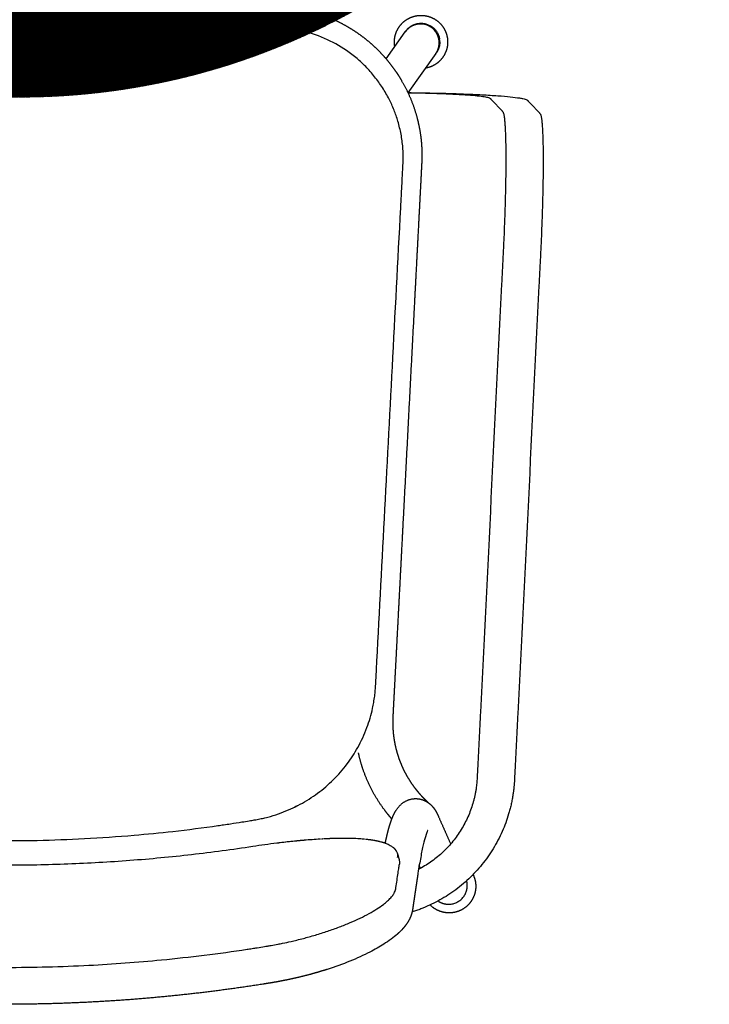
# Model space of a CAD drawing. Units: inches. Extents: x 3030 to 39085, y -1665 to 22736.
# Drawn here: x 31394 to 31744, y 5852 to 6352 of the extents above; entities that cross this region are included whole.
import ezdxf

# ---------------------------------------------------------------- set-up
doc = ezdxf.new("R2010")
doc.units = ezdxf.units.IN
doc.header["$MEASUREMENT"] = 0
doc.layers.add('Make2D visible lines', color=7, linetype='Continuous')

# ---------------------------------------------------------------- blocks, each defined once
blk = doc.blocks.new('MARK Verso chair ply with arms Plan')
for p, q in [((4050.28, 2051.92), (4064.39, 2071.78)), ((4075.48, 2054.58), (4065.77, 2040.92)), ((4050.14, 2051.73), (4050.22, 2051.83)), ((4065.7, 2040.81), (4065.64, 2040.72))]:
    blk.add_line(p, q)
for centre, radius, start, end in [((4074.53, 2459.27), 5, 205.9303, 206.0219), ((4074.57, 2459.28), 5.03, 206.0193, 207.2417), ((4074.59, 2459.3), 5.06, 207.2454, 207.4025), ((4074.63, 2459.32), 5.11, 207.3986, 208.5434), ((4074.66, 2459.34), 5.14, 208.5482, 208.7694), ((4074.7, 2459.36), 5.19, 208.7644, 209.8319), ((4074.74, 2459.38), 5.23, 209.8373, 210.121), ((4074.78, 2459.4), 5.28, 210.1154, 211.1063), ((4074.83, 2459.43), 5.33, 211.1115, 211.4555), ((4074.86, 2459.45), 5.38, 211.4506, 212.366), ((4074.92, 2459.49), 5.44, 212.3694, 212.7717), ((4074.96, 2459.51), 5.49, 212.769, 213.6289), ((4075.01, 2459.55), 5.55, 213.6303, 214.0705), ((4075.05, 2459.58), 5.6, 214.0696, 214.8742), ((4075.11, 2459.62), 5.67, 214.8744, 215.3515), ((4075.19, 2459.67), 5.77, 215.3516, 216.0967), ((4075.22, 2459.69), 5.8, 216.1008, 216.6154), ((4075.3, 2459.75), 5.9, 216.6085, 217.2982), ((4075.33, 2459.78), 5.95, 217.3084, 217.8583), ((4075.41, 2459.84), 6.05, 217.8456, 218.4813), ((4075.46, 2459.88), 6.1, 218.4965, 219.0792), ((4075.53, 2459.94), 6.2, 219.0622, 219.6457), ((4075.59, 2459.98), 6.27, 219.6642, 220.2773), ((4075.66, 2460.04), 6.37, 220.2578, 220.7908), ((4075.72, 2460.1), 6.45, 220.8109, 221.4519), ((4075.79, 2460.16), 6.54, 221.4319, 221.9164), ((4075.86, 2460.23), 6.64, 221.9359, 222.6028), ((4075.93, 2460.28), 6.73, 222.5841, 223.0377), ((4076, 2460.36), 6.83, 223.0559, 223.7319), ((4076.07, 2460.42), 6.93, 223.7142, 224.1375), ((4076.15, 2460.5), 7.04, 224.155, 224.8389), ((4076.22, 2460.57), 7.14, 224.8219, 225.2159), ((4076.31, 2460.65), 7.26, 225.2326, 225.9234), ((4076.38, 2460.73), 7.36, 225.9072, 226.2727), ((4076.47, 2460.82), 7.49, 226.2886, 226.985), ((4076.54, 2460.9), 7.6, 226.9698, 227.3079), ((4076.63, 2461), 7.74, 227.3226, 228.0233), ((4076.71, 2461.08), 7.85, 228.01, 228.3218), ((4075.93, 2892.54), 443.21, 277.1342, 278.7136), ((4081, 2467.97), 15.99, 244.4421, 244.6372), ((4081.09, 2468.15), 16.19, 244.6271, 245.0656), ((4081.22, 2468.44), 16.51, 245.0733, 245.274), ((4081.96, 2470.09), 18.32, 245.3221, 248.624), ((4082.75, 2472.04), 20.42, 248.5713, 248.8032), ((4082.86, 2472.33), 20.72, 248.8025, 249.1075), ((4083.01, 2472.72), 21.15, 249.1073, 249.3478), ((4083.11, 2473), 21.44, 249.3487, 249.6327), ((4083.27, 2473.42), 21.9, 249.631, 249.8796), ((4083.37, 2473.7), 22.19, 249.8821, 250.1462), ((4083.54, 2474.15), 22.67, 250.1426, 250.3988), ((4083.64, 2474.44), 22.97, 250.4032, 250.6478), ((4083.8, 2474.89), 23.46, 250.6426, 250.9059), ((4083.9, 2475.2), 23.78, 250.912, 251.138), ((4084.06, 2475.66), 24.27, 251.1312, 251.4013), ((4084.17, 2476), 24.63, 251.4088, 251.6167), ((4084.33, 2476.46), 25.11, 251.6088, 251.8855), ((4084.45, 2476.83), 25.5, 251.8939, 252.0843), ((4084.6, 2477.27), 25.97, 252.0757, 252.3587), ((4084.73, 2477.71), 26.42, 252.3674, 252.5407), ((4084.86, 2478.12), 26.85, 252.5322, 252.825), ((4084.99, 2478.55), 27.3, 252.8334, 252.987), ((4085.13, 2478.99), 27.76, 252.9787, 253.2806), ((4085.25, 2479.42), 28.21, 253.2889, 253.4236), ((4085.4, 2479.88), 28.7, 253.4153, 253.7258), ((4085.52, 2480.33), 29.16, 253.7341, 253.8508), ((4085.66, 2480.8), 29.65, 253.8425, 254.161), ((4085.79, 2481.27), 30.15, 254.1692, 254.2685), ((4085.93, 2481.74), 30.63, 254.2604, 254.5865), ((4086.07, 2482.26), 31.17, 254.5944, 254.6771), ((4086.2, 2482.71), 31.64, 254.6694, 255.0027), ((4086.35, 2483.28), 32.23, 255.0097, 255.0764), ((4086.46, 2483.71), 32.67, 255.0697, 255.4099), ((4086.63, 2484.34), 33.33, 255.4155, 255.4668), ((4086.73, 2484.73), 33.72, 255.4615, 255.8084), ((4086.9, 2485.43), 34.45, 255.8119, 255.8484), ((4086.99, 2485.78), 34.8, 255.8452, 256.201), ((4087.16, 2486.45), 35.49, 256.2024, 256.2221), ((4087.26, 2486.86), 35.92, 256.2209, 256.5887), ((4087.54, 2488.03), 37.13, 256.5896, 256.949), ((4087.65, 2488.51), 37.61, 256.9482, 256.9598), ((4087.79, 2489.14), 38.26, 256.9605, 257.3013), ((4087.91, 2489.65), 38.78, 257.3013, 257.3275), ((4088.05, 2490.29), 39.44, 257.3274, 257.6466), ((4088.17, 2490.82), 39.98, 257.6472, 257.6875), ((4088.31, 2491.48), 40.66, 257.6867, 257.9849), ((4088.43, 2492.02), 41.21, 257.9863, 258.04), ((4088.57, 2492.71), 41.92, 258.0384, 258.3165), ((4088.68, 2493.24), 42.46, 258.3187, 258.3853), ((4088.84, 2493.99), 43.22, 258.3828, 258.6413), ((4088.94, 2494.5), 43.74, 258.6446, 258.7237), ((4089.1, 2495.27), 44.53, 258.7199, 258.9595), ((4089.19, 2495.78), 45.05, 258.9641, 259.057), ((4089.34, 2496.51), 45.79, 259.0521, 259.2721), ((4089.44, 2497.06), 46.35, 259.2775, 259.3835), ((4089.58, 2497.79), 47.09, 259.3778, 259.5788), ((4089.69, 2498.42), 47.74, 259.5848, 259.7034), ((4089.82, 2499.11), 48.44, 259.6973, 259.8799), ((4089.94, 2499.82), 49.15, 259.8861, 260.0168), ((4090.06, 2500.48), 49.83, 260.0106, 260.1753), ((4090.19, 2501.24), 50.6, 260.1815, 260.3238), ((4090.3, 2501.89), 51.26, 260.3178, 260.4652), ((4090.43, 2502.69), 52.07, 260.4711, 260.6247), ((4090.55, 2503.35), 52.74, 260.6189, 260.7496), ((4090.68, 2504.17), 53.57, 260.7553, 260.9197), ((4090.79, 2504.86), 54.27, 260.9141, 261.0285), ((4090.92, 2505.68), 55.1, 261.034, 261.2089), ((4091.04, 2506.44), 55.86, 261.2035, 261.302), ((4091.15, 2507.23), 56.66, 261.3075, 261.4937), ((4091.25, 2507.84), 57.28, 261.4884, 261.5708), ((4091.39, 2508.8), 58.25, 261.5759, 261.7728), ((4091.46, 2509.28), 58.74, 261.7685, 261.8353), ((4091.62, 2510.4), 59.87, 261.8393, 262.0465), ((4091.67, 2510.77), 60.24, 262.0437, 262.0955), ((4091.84, 2512.04), 61.52, 262.0979, 262.3149), ((4091.88, 2512.3), 61.79, 262.3142, 262.3514), ((4092.07, 2513.7), 63.2, 262.3518, 262.5782), ((4092.09, 2513.89), 63.39, 262.58, 262.6031), ((4092.29, 2515.39), 64.91, 262.6012, 262.8367), ((4092.5, 2517.16), 66.68, 262.8432, 263.3349), ((4092.82, 2519.74), 69.28, 263.3224, 263.3389), ((4092.75, 2519.28), 68.82, 263.35, 263.5699), ((4093.03, 2521.54), 71.1, 263.5546, 263.584), ((4092.96, 2521.11), 70.67, 263.5998, 263.8023), ((4093.23, 2523.37), 72.94, 263.7828, 263.8246), ((4093.16, 2523.01), 72.58, 263.8449, 264.0305), ((4093.43, 2525.23), 74.81, 264.0071, 264.0609), ((4093.37, 2524.98), 74.56, 264.0851, 264.2545), ((4093.62, 2527.13), 76.72, 264.2276, 264.2929), ((4093.81, 2529.05), 78.65, 264.4444, 264.5208), ((4094, 2531.01), 80.61, 264.6577, 264.7447), ((4096.78, 2583.74), 133.43, 268.7372, 268.8399), ((4096.84, 2586.46), 136.16, 268.8847, 268.9942), ((4096.88, 2589.22), 138.91, 269.03, 269.1463), ((4096.96, 2587.83), 137.53, 269.1083, 269.1359), ((4096.93, 2592.01), 141.7, 269.1734, 269.2962), ((4097.09, 2604.02), 153.71, 269.2894, 270.7884), ((4096.99, 2618.58), 168.27, 270.1295, 270.8127), ((4096.88, 2625.79), 175.49, 270.8161, 270.8816), ((4096.85, 2629.31), 179, 270.8721, 270.9332), ((4096.82, 2629.47), 179.17, 270.9433, 271.0019), ((4096.8, 2632.48), 182.18, 270.9914, 271.0575), ((4096.75, 2633.28), 182.97, 271.0684, 271.1203), ((4096.74, 2635.69), 185.38, 271.1092, 271.1802), ((4096.67, 2637.22), 186.92, 271.1915, 271.2369), ((4096.67, 2638.92), 188.62, 271.2256, 271.3014), ((4096.58, 2641.3), 191, 271.3125, 271.3515), ((4096.6, 2642.16), 191.85, 271.3406, 271.421), ((4096.48, 2645.53), 195.23, 271.4314, 271.4643), ((4096.52, 2645.41), 195.11, 271.4542, 271.5392), ((4096.37, 2649.84), 199.54, 271.5483, 271.5751), ((4096.43, 2648.68), 198.38, 271.5664, 271.6553), ((4096.29, 2652.5), 202.2, 271.6628, 271.6847), ((4096.33, 2651.98), 201.68, 271.6773, 271.7699), ((4096.21, 2655.24), 204.94, 271.7763, 271.7932), ((4096.23, 2655.29), 204.99, 271.7869, 271.8831), ((4096.12, 2658.06), 207.76, 271.8887, 271.9008), ((4096.12, 2658.62), 208.33, 271.8953, 271.9949), ((4096.02, 2660.96), 210.67, 272, 272.0075), ((4096, 2661.98), 211.68, 272.0024, 272.1054), ((4095.86, 2665.45), 215.16, 272.1104, 272.2177), ((4095.81, 2667.01), 216.72, 272.2127, 272.2145), ((4095.73, 2668.57), 218.28, 272.2195, 272.3213), ((4095.68, 2670.41), 220.13, 272.3162, 272.3224), ((4095.6, 2671.78), 221.49, 272.3275, 272.4237), ((4095.54, 2673.84), 223.55, 272.4185, 272.4291), ((4095.6, 2671.83), 221.54, 272.4343, 272.5264), ((4095.39, 2677.26), 226.98, 272.5197, 272.5339), ((4095.47, 2674.92), 224.64, 272.5409, 272.6283), ((4095.23, 2680.71), 230.43, 272.6198, 272.6375), ((4095.32, 2678.12), 227.84, 272.6463, 272.7291), ((4095.07, 2684.17), 233.9, 272.7188, 272.7399), ((4095.16, 2681.41), 231.14, 272.7506, 272.829), ((4094.9, 2687.65), 237.38, 272.8167, 272.8411), ((4094.99, 2684.81), 234.54, 272.8538, 272.9277), ((4094.73, 2691.14), 240.88, 272.9136, 272.9412), ((4094.54, 2694.65), 244.39, 273.0095, 273.0402), ((4094.36, 2698.18), 247.92, 273.1044, 273.1382), ((4094.16, 2701.72), 251.47, 273.1983, 273.2352), ((4093.96, 2705.26), 255.01, 273.2912, 273.3303), ((4091.68, 2741.03), 290.85, 273.4151, 274.9856), ((4088.76, 2776.45), 326.4, 274.9741, 275.0342), ((4088.46, 2779.85), 329.81, 275.0507, 275.1108), ((4088.94, 2776.06), 325.99, 275.086, 275.1023), ((4088.15, 2783.24), 333.21, 275.1268, 275.1868), ((4088.88, 2776.67), 326.61, 275.1636, 275.1794), ((4087.85, 2786.61), 336.6, 275.2022, 275.2623), ((4088.62, 2779.54), 329.49, 275.2413, 275.2564), ((4087.54, 2789.96), 339.96, 275.2771, 275.3363), ((4088.29, 2783.08), 333.04, 275.3172, 275.3327), ((4087.23, 2793.29), 343.31, 275.3514, 275.4098), ((4087.95, 2786.74), 336.72, 275.3926, 275.4083), ((4086.91, 2796.61), 346.64, 275.4252, 275.4827), ((4087.59, 2790.53), 340.53, 275.4672, 275.4833), ((4086.59, 2799.91), 349.96, 275.4984, 275.5551), ((4087.21, 2794.46), 344.48, 275.5412, 275.5576), ((4086.27, 2803.2), 353.27, 275.5711, 275.6269), ((4086.81, 2798.53), 348.56, 275.6145, 275.6311), ((4085.95, 2806.48), 356.55, 275.6433, 275.6983), ((4086.39, 2802.73), 352.79, 275.687, 275.704), ((4085.62, 2809.73), 359.83, 275.715, 275.7692), ((4083.86, 2827.28), 377.46, 275.768, 276.8896), ((4082.75, 2837.26), 387.51, 275.7986, 276.8977), ((4084.47, 2822.38), 372.53, 276.9104, 276.9581), ((4079.74, 2862.84), 413.26, 276.9295, 276.9474), ((4084.22, 2824.45), 374.61, 276.9779, 277.0289), ((4079.47, 2865.05), 415.49, 276.9935, 277.0082), ((4083.95, 2826.61), 376.79, 277.0452, 277.0994), ((4079.2, 2867.23), 417.69, 277.0572, 277.0688), ((4083.66, 2828.88), 379.08, 277.1122, 277.1695), ((2821.14, 5181.17), 3039.15, 295.30143, 295.35221), ((4017.91, 2391.63), 73.18, 12.0374, 12.084), ((4074.85, 2071.23), 9.05, 209.2346, 213.1683), ((4076.37, 2070.81), 10.17, 206.5261, 210.3434), ((4057.73, 2046.03), 9.48, 180.0008, 188.7172), ((4058.05, 2046.45), 9.52, 215.3582, 269.859), ((4058.05, 2046.41), 9.47, 269.8468, 324.5883)]:
    blk.add_arc(centre, radius, start, end)
for points, weights, degree in [([(4202.94, 2531.97), (4224.69, 2533.68), (4246.5, 2534.53), (4268.32, 2534.53)], [1, 0.999491647851, 0.999491647851, 1], 3), ([(4170.39, 2528.79), (4181.22, 2530.06), (4192.07, 2531.12), (4202.94, 2531.97)], [1, 0.999872623265, 0.999872623265, 1], 3), ([(4135.03, 2523.85), (4136.02, 2524.01), (4137.01, 2524.17), (4138, 2524.33)], [1, 0.999998412985, 0.999998412985, 1], 3), ([(4138, 2524.33), (4148.77, 2526.02), (4159.56, 2527.51), (4170.39, 2528.79)], [1, 0.999872999047, 0.999872999047, 1], 3), ([(4105.33, 2516.78), (4108.17, 2517.69), (4111.02, 2518.54), (4113.9, 2519.32)], [1, 0.999816060088, 0.999816060088, 1], 3), ([(4113.9, 2519.32), (4117.91, 2520.4), (4121.95, 2521.36), (4126.02, 2522.2)], [1, 0.999690599553, 0.999690599553, 1], 3), ([(4126.02, 2522.2), (4128, 2522.61), (4129.99, 2522.99), (4131.98, 2523.34)], [1, 0.999929718055, 0.999929718055, 1], 3), ([(4131.98, 2523.34), (4132.49, 2523.43), (4133, 2523.52), (4133.51, 2523.61)], [1, 0.99999457483, 0.99999457483, 1], 3), ([(4133.51, 2523.61), (4134.02, 2523.69), (4134.52, 2523.77), (4135.03, 2523.85)], [1, 0.999997294626, 0.999997294626, 1], 3), ([(4064.61, 2493.03), (4064.96, 2493.58), (4065.34, 2494.11), (4065.73, 2494.62)], [1, 0.999377755385, 0.999377755385, 1], 3), ([(4065.73, 2494.62), (4066.12, 2495.13), (4066.53, 2495.62), (4066.95, 2496.1)], [1, 0.999557047367, 0.999557047367, 1], 3), ([(4069.05, 2498.25), (4069.28, 2498.46), (4069.5, 2498.66), (4069.73, 2498.86)], [1, 0.999951813462, 0.999951813462, 1], 3), ([(4062.52, 2488.5), (4062.62, 2488.84), (4062.73, 2489.18), (4062.85, 2489.51)], [1, 0.999631754123, 0.999631754123, 1], 3), ([(4062.85, 2489.51), (4063.09, 2490.14), (4063.35, 2490.76), (4063.66, 2491.36)], [1, 0.998867912792, 0.998867912792, 1], 3), ([(4063.66, 2491.36), (4063.95, 2491.93), (4064.27, 2492.49), (4064.61, 2493.03)], [1, 0.99918380663, 0.99918380663, 1], 3), ([(4061.7, 2484), (4061.78, 2484.47), (4061.85, 2484.95), (4061.92, 2485.43)], [1, 0.999999647696, 0.999999647696, 1], 3), ([(4061.92, 2485.43), (4061.95, 2485.64), (4061.98, 2485.86), (4062.01, 2486.07)], [1, 0.99999550676, 0.99999550676, 1], 3), ([(4062.25, 2487.44), (4062.33, 2487.8), (4062.42, 2488.15), (4062.52, 2488.5)], [1, 0.999576917024, 0.999576917024, 1], 3), ([(4049.13, 2482.08), (4046.71, 2483.72), (4043.78, 2483.72)], [0.860959664464, 0.886473967336, 0.999883973554], 2), ([(4060.55, 2476.28), (4060.75, 2477.57), (4060.94, 2478.85), (4061.13, 2480.14)], [1, 0.999999999337, 0.999999999337, 1], 3), ([(4061.13, 2480.14), (4061.32, 2481.43), (4061.51, 2482.71), (4061.7, 2484)], [1, 0.999999992404, 0.999999992404, 1], 3), ([(4059.96, 2472.29), (4060.06, 2472.96), (4060.16, 2473.62), (4060.26, 2474.29)], [1, 0.999999987773, 0.999999987773, 1], 3), ([(4060.26, 2474.29), (4060.36, 2474.95), (4060.46, 2475.61), (4060.55, 2476.28)], [1, 0.99999999888, 0.99999999888, 1], 3), ([(4059.31, 2467.98), (4059.42, 2468.68), (4059.53, 2469.39), (4059.63, 2470.09)], [1, 0.999997666714, 0.999997666714, 1], 3), ([(4059.63, 2470.09), (4059.74, 2470.82), (4059.85, 2471.56), (4059.96, 2472.29)], [1, 0.999999751781, 0.999999751781, 1], 3), ([(4143.08, 2454.45), (4268.32, 2473.62), (4393.56, 2454.45)], [0.980245330866, 0.968158606645, 0.98024535162], 2), ([(4054.35, 2446.23), (4054.4, 2446.31), (4054.44, 2446.39), (4054.48, 2446.48)], [1, 0.999661262944, 0.999661262944, 1], 3), ([(4054.87, 2447.43), (4055.06, 2447.94), (4055.24, 2448.46), (4055.4, 2448.98)], [1, 0.99974275578, 0.99974275578, 1], 3), ([(4132.04, 2038.76), (4268.49, 2036.68), (4404.92, 2038.76)], [0.989698751584, 0.975215684161, 0.989733907555], 2)]:
    blk.add_rational_spline(points, weights, degree=degree)
for points, knots in [([(4467.92, 2463.42), (4467.84, 2463.97), (4467.24, 2467.94), (4466.62, 2472.06), (4466.08, 2475.69), (4466.04, 2475.98), (4465.99, 2476.22), (4465.89, 2476.6), (4465.71, 2477.15), (4465.4, 2477.84), (4464.95, 2478.61), (4464.41, 2479.39), (4463.51, 2480.5), (4462.11, 2481.91), (4460.24, 2483.48), (4458.32, 2484.89), (4455.79, 2486.57), (4452.41, 2488.56), (4447.89, 2490.88), (4442.86, 2493.15), (4437.38, 2495.36), (4429.64, 2498.12), (4419.51, 2501.13), (4410.03, 2503.31), (4403.91, 2504.46), (4401.6, 2504.86), (4399.51, 2505.2), (4397.36, 2505.55), (4394.79, 2505.96), (4388.31, 2506.96), (4373.02, 2509.17), (4346.91, 2512.22), (4310.46, 2515.04), (4269.49, 2516.18), (4227.92, 2515.11), (4187.1, 2512.08), (4159.56, 2508.67), (4143.42, 2506.2), (4140.46, 2505.74), (4137.89, 2505.33), (4135.52, 2504.94), (4133.24, 2504.55), (4130.66, 2504.08), (4127.32, 2503.41), (4124.14, 2502.72), (4120.63, 2501.89), (4117.58, 2501.12), (4114.43, 2500.27), (4111.34, 2499.39), (4108.18, 2498.42), (4104.12, 2497.09), (4099.27, 2495.36), (4093.78, 2493.16), (4088.75, 2490.88), (4084.23, 2488.57), (4080.28, 2486.25), (4077.17, 2484.1), (4074.83, 2482.19), (4073.38, 2480.77), (4072.43, 2479.66), (4071.85, 2478.87), (4071.34, 2478.04), (4070.96, 2477.26), (4070.75, 2476.63), (4070.64, 2476.22), (4070.6, 2475.99), (4070.55, 2475.67), (4070.15, 2472.98), (4069.61, 2469.4), (4069.02, 2465.46), (4068.8, 2463.97), (4068.72, 2463.42)], [0, 0, 0, 0, 1.662212, 12.053739, 12.502508, 12.65476, 12.93784, 13.254744, 13.830081, 14.648947, 15.533552, 16.488139, 17.517167, 19.810436, 22.428607, 24.853431, 26.947696, 31.537123, 36.62765, 42.161951, 48.095115, 54.35642, 66.798964, 79.793087, 83.515492, 85.485719, 86.832174, 89.850078, 92.03119, 94.648613, 109.49884, 138.387654, 173.486701, 219.15513, 261.314889, 298.178099, 341.923613, 344.541123, 347.158492, 350.910765, 352.353845, 354.360067, 357.839881, 360.229839, 364.582317, 367.606408, 371.046011, 374.021015, 377.385183, 380.689394, 383.930708, 390.199958, 396.13677, 401.672776, 406.765417, 411.35729, 415.410635, 418.083804, 420.430813, 421.485539, 422.464644, 423.372164, 424.413029, 425.054524, 425.371543, 425.654652, 425.774604, 426.34483, 433.796508, 436.647268, 438.309489, 438.309489, 438.309489, 438.309489]), ([(4076.7, 2504.03), (4078.85, 2505.39), (4081.2, 2506.72), (4083.74, 2508.03), (4086.87, 2509.63), (4090.27, 2511.18), (4093.92, 2512.66), (4097.52, 2514.11), (4101.34, 2515.5), (4105.33, 2516.78)], [175.769224, 175.769224, 175.769224, 175.769224, 186.877515, 186.877515, 186.877515, 200.527152, 200.527152, 200.527152, 213.972734, 213.972734, 213.972734, 213.972734]), ([(4069.73, 2498.86), (4070.74, 2499.76), (4071.82, 2500.63), (4072.98, 2501.49), (4074.14, 2502.35), (4075.38, 2503.19), (4076.7, 2504.03)], [162.218418, 162.218418, 162.218418, 162.218418, 168.984297, 168.984297, 168.984297, 175.769224, 175.769224, 175.769224, 175.769224]), ([(4063.55, 2071.75, -19.31), (4063.3, 2071.75, -19.25), (4062.13, 2071.77, -19.02), (4060.08, 2071.79, -18.54), (4054.51, 2071.88, -17.04), (4048.13, 2072.01, -14.64), (4041.18, 2072.21, -11.03), (4036.16, 2072.39, -7.9), (4031.35, 2072.59, -4.34), (4025.31, 2072.88, 0.94), (4018.65, 2073.3, 8.35), (4012.23, 2073.85, 18.33), (4008.33, 2074.35, 27.2), (4006.1, 2074.76, 34.46), (4004.88, 2075.06, 39.85), (4004.2, 2075.31, 44.4), (4003.85, 2075.52, 48.09), (4003.7, 2075.68, 50.98), (4003.55, 2075.84, 53.79), (4003.33, 2076.07, 57.95), (4003.06, 2076.36, 63.13), (4002.73, 2076.71, 69.35), (4002.3, 2077.17, 77.66), (4001.75, 2077.75, 88.02), (4001.1, 2078.45, 100.47), (4000.45, 2079.15, 112.91), (3999.8, 2079.84, 125.23), (3999.16, 2080.52, 137.39), (3998.64, 2081.08, 147.41), (3998.22, 2081.52, 155.42), (3997.9, 2081.86, 161.44), (3997.64, 2082.14, 166.45), (3997.43, 2082.37, 170.46), (3997.3, 2082.49, 172.9), (3997.2, 2082.65, 174.78), (3997.11, 2082.84, 176.53), (3997.01, 2083.13, 178.71), (3996.88, 2083.59, 181.31), (3996.77, 2084.16, 183.89), (3996.66, 2084.84, 186.45), (3996.52, 2085.87, 189.81), (3996.36, 2087.43, 193.95), (3996.2, 2089.7, 198.77), (3996.06, 2092.36, 203.4), (3995.96, 2095.4, 207.79), (3995.88, 2098.78, 211.9), (3995.83, 2102.46, 215.72), (3995.82, 2107.75, 220.36), (3995.87, 2115.11, 225.39), (3996.05, 2124.86, 229.93), (3996.31, 2133.53, 232.32), (3996.57, 2140.6, 233.36), (3996.75, 2145, 233.64), (3996.9, 2148.5, 233.65), (3997.02, 2151.09, 233.56), (3997.15, 2153.66, 233.34), (3997.35, 2157.63, 232.99), (3997.61, 2163.01, 232.52), (3999.63, 2203.76, 228.92), (4003.33, 2278.47, 222.34), (4007.14, 2355.44, 215.55), (4009.27, 2398.46, 211.76), (4009.71, 2407.5, 210.96), (4010.04, 2414.13, 210.38), (4010.27, 2418.86, 209.96), (4010.45, 2422.21, 209.67), (4010.61, 2424, 209.51), (4010.79, 2425.76, 209.36), (4011.05, 2427.71, 209.18), (4011.4, 2429.85, 208.99), (4011.85, 2432.18, 208.79), (4012.38, 2434.48, 208.59), (4013.17, 2437.54, 208.32), (4014.36, 2441.31, 207.98), (4016.67, 2447.31, 207.46), (4020.34, 2454.6, 206.81), (4024.97, 2461.39, 206.21), (4029.2, 2466.42, 205.77), (4033.75, 2471.17, 205.35), (4038.73, 2475.42, 204.98), (4044.06, 2479.12, 204.65), (4048.15, 2481.6, 204.43), (4052.4, 2483.81, 204.24), (4056.02, 2485.41, 204.1), (4058.94, 2486.53, 204), (4060.77, 2487.17, 203.94), (4061.9, 2487.54, 203.91), (4062.3, 2487.67, 203.9)], [13.831977, 13.831977, 13.831977, 13.831977, 14.522273, 16.942651, 19.36303, 29.608736, 34.731588, 39.854441, 45.110434, 50.366427, 60.878413, 71.124119, 81.369824, 86.196246, 91.022667, 95.849089, 98.262299, 100.67551, 103.796126, 106.916741, 113.157972, 119.399203, 125.640433, 138.122895, 150.605356, 163.087818, 175.570279, 187.630706, 199.691133, 205.721347, 211.75156, 217.781774, 220.796881, 223.811987, 225.135526, 226.459065, 229.106143, 231.753221, 234.400299, 237.047377, 239.694454, 244.98861, 250.332118, 255.675627, 261.019135, 266.362643, 271.646674, 276.930705, 287.498767, 298.314977, 309.131187, 314.440998, 319.750809, 322.363298, 324.975788, 327.545985, 330.116182, 336.94256, 343.768937, 452.990983, 562.213028, 575.865784, 582.692162, 589.518539, 595.723937, 597.275286, 598.826635, 600.377985, 601.929334, 604.002869, 606.076404, 608.14994, 610.223475, 614.370546, 618.517616, 627.125593, 635.733571, 640.049221, 644.364871, 652.996171, 657.175902, 661.355632, 665.535362, 669.715093, 671.714407, 673.713721, 674.812962, 674.812962, 674.812962, 674.812962]), ([(4064.32, 2071.78, 0), (4063.77, 2071.79, 0.14), (4060.41, 2071.84, 1.06), (4055.78, 2071.94, 2.81), (4050.6, 2072.09, 5.49), (4046.85, 2072.22, 7.83), (4043.27, 2072.36, 10.48), (4038.77, 2072.58, 14.41), (4033.81, 2072.89, 19.94), (4029.02, 2073.31, 27.38), (4026.12, 2073.68, 33.99), (4024.45, 2073.98, 39.4), (4023.54, 2074.21, 43.41), (4023.03, 2074.4, 46.82), (4022.77, 2074.55, 49.51), (4022.65, 2074.68, 51.92), (4022.49, 2074.85, 54.86), (4022.28, 2075.08, 58.99), (4022, 2075.37, 64.18), (4021.68, 2075.72, 70.4), (4021.24, 2076.18, 78.71), (4020.7, 2076.76, 89.07), (4020.04, 2077.46, 101.52), (4019.39, 2078.15, 113.96), (4018.75, 2078.84, 126.28), (4018.11, 2079.52, 138.44), (4017.58, 2080.08, 148.46), (4017.16, 2080.53, 156.47), (4016.84, 2080.87, 162.49), (4016.58, 2081.15, 167.5), (4016.37, 2081.38, 171.51), (4016.24, 2081.5, 173.95), (4016.15, 2081.66, 175.83), (4016.06, 2081.84, 177.59), (4015.95, 2082.14, 179.78), (4015.83, 2082.61, 182.38), (4015.71, 2083.18, 184.97), (4015.6, 2083.85, 187.53), (4015.46, 2084.89, 190.9), (4015.3, 2086.44, 195.05), (4015.14, 2088.72, 199.88), (4015, 2091.39, 204.52), (4014.9, 2094.44, 208.92), (4014.82, 2097.82, 213.04), (4014.78, 2101.52, 216.87), (4014.76, 2106.82, 221.52), (4014.81, 2114.19, 226.56), (4015, 2123.96, 231.11), (4015.25, 2132.66, 233.51), (4015.51, 2139.74, 234.55), (4015.69, 2144.15, 234.83), (4015.85, 2147.65, 234.84), (4015.97, 2150.25, 234.74), (4016.1, 2152.83, 234.53), (4016.29, 2156.8, 234.18), (4016.56, 2162.18, 233.7), (4018.58, 2202.92, 230.11), (4022.27, 2277.64, 223.53), (4026.08, 2354.61, 216.74), (4028.21, 2397.62, 212.95), (4028.66, 2406.69, 212.15), (4028.99, 2413.24, 211.57), (4029.23, 2418.18, 211.14), (4029.38, 2421, 210.89), (4029.49, 2422.29, 210.78), (4029.63, 2423.61, 210.66), (4029.82, 2425.06, 210.53), (4030.08, 2426.66, 210.39), (4030.42, 2428.39, 210.24), (4030.81, 2430.11, 210.09), (4031.4, 2432.39, 209.89), (4032.28, 2435.19, 209.64), (4034.01, 2439.67, 209.24), (4036.74, 2445.1, 208.76), (4040.19, 2450.16, 208.32), (4043.35, 2453.91, 207.99), (4046.74, 2457.45, 207.68), (4050.45, 2460.62, 207.4), (4054.42, 2463.38, 207.15), (4056.94, 2464.91, 207.02), (4058.49, 2465.74, 206.94), (4059, 2466.01, 206.92)], [17.379411, 17.379411, 17.379411, 17.379411, 19.36303, 29.608736, 34.731588, 39.854441, 45.110434, 50.366427, 60.878413, 71.124119, 81.369824, 86.196246, 91.022667, 95.849089, 98.262299, 100.67551, 103.796126, 106.916741, 113.157972, 119.399203, 125.640433, 138.122895, 150.605356, 163.087818, 175.570279, 187.630706, 199.691133, 205.721347, 211.75156, 217.781774, 220.796881, 223.811987, 225.135526, 226.459065, 229.106143, 231.753221, 234.400299, 237.047377, 239.694455, 244.98861, 250.332118, 255.675627, 261.019135, 266.362643, 271.646674, 276.930705, 287.498767, 298.314977, 309.131187, 314.440998, 319.750809, 322.363298, 324.975788, 327.545985, 330.116182, 336.94256, 343.768937, 452.990983, 562.213028, 575.865784, 582.692162, 589.518539, 595.723937, 597.275286, 598.826635, 600.377985, 601.929334, 604.002869, 606.076404, 608.14994, 610.223475, 614.370546, 618.517616, 627.125593, 635.733571, 640.049221, 644.364871, 652.996171, 657.175902, 661.355632, 663.356885, 663.356885, 663.356885, 663.356885]), ([(4055.4, 2448.98), (4055.77, 2450.19), (4056.19, 2451.74), (4056.62, 2453.58), (4057.05, 2455.41), (4057.5, 2457.55), (4057.94, 2459.95), (4058.39, 2462.36), (4058.85, 2465.04), (4059.31, 2467.98)], [19.474271, 19.474271, 19.474271, 19.474271, 54.612444, 54.612444, 54.612444, 89.774624, 89.774624, 89.774624, 124.944355, 124.944355, 124.944355, 124.944355]), ([(4068.85, 2461.2), (4068.8, 2461.4), (4068.76, 2461.6), (4068.64, 2462.35), (4068.64, 2462.89), (4068.72, 2463.42)], [-8.144708, -8.144708, -8.144708, -8.144708, -5.957195, -5.957195, 0, 0, 0, 0]), ([(4074.1, 2453.55), (4073.97, 2453.61), (4073.72, 2453.74), (4073.23, 2453.99), (4072.47, 2454.45), (4071.86, 2454.89), (4071.49, 2455.22)], [0, 0, 0, 0, 0.441724, 0.85078, 1.634648, 3.111621, 3.111621, 3.111621, 3.111621]), ([(4469.75, 2108.12), (4466.17, 2176.29), (4462, 2255.85), (4457.52, 2341.12), (4456.59, 2358.78), (4456.24, 2365.49), (4456.17, 2366.93), (4456.09, 2368.37), (4456.01, 2369.93), (4455.93, 2371.47), (4455.86, 2372.82), (4455.74, 2374.53), (4455.53, 2376.91), (4455.13, 2379.87), (4454.42, 2383.87), (4453.19, 2388.98), (4451.21, 2394.9), (4447.93, 2402.43), (4442.76, 2411.2), (4435.47, 2419.83), (4427.43, 2426.88), (4419.23, 2432.34), (4410.24, 2436.69), (4403.18, 2439.01), (4398.88, 2440.05), (4397.22, 2440.4), (4395.98, 2440.65), (4394.61, 2440.9), (4392.8, 2441.2), (4390.22, 2441.62), (4385.33, 2442.41), (4376.32, 2443.78), (4361.09, 2445.86), (4341.85, 2448), (4312.86, 2450.39), (4283.22, 2451.58), (4252.43, 2451.42), (4228.08, 2450.53), (4205.13, 2448.94), (4182.53, 2446.71), (4167.4, 2444.78), (4157.66, 2443.37), (4153.61, 2442.76), (4149.29, 2442.09), (4145.28, 2441.44), (4142.72, 2441.02), (4140.89, 2440.7), (4139.09, 2440.35), (4136.83, 2439.84), (4133.23, 2438.89), (4127.16, 2436.92), (4118.98, 2433.24), (4110.05, 2427.56), (4102.02, 2420.67), (4095.2, 2412.84), (4089.45, 2403.97), (4085.07, 2394.44), (4082.78, 2386.61), (4081.72, 2381.19), (4081.33, 2378.62), (4081.08, 2376.57), (4080.89, 2374.58), (4080.76, 2372.59), (4080.65, 2370.52), (4080.58, 2369.06), (4080.5, 2367.52), (4080.35, 2364.64), (4077.52, 2310.77), (4073.31, 2230.53), (4069.07, 2149.76), (4067.44, 2118.56), (4067.19, 2113.87), (4067.04, 2111.03), (4066.95, 2109.47), (4066.86, 2107.62), (4066.79, 2105.49), (4066.8, 2102.78), (4067.03, 2098.52), (4067.78, 2092.87), (4069.31, 2086.49), (4071.37, 2080.55), (4073.95, 2074.83), (4077.22, 2069.13), (4081.21, 2063.58), (4085.55, 2058.69), (4090.34, 2054.24), (4097.08, 2049.08), (4106.62, 2043.78), (4116.86, 2040.48), (4125.46, 2039.06), (4129.8, 2038.79), (4132.04, 2038.76)], [0, 0, 0, 0, 204.792584, 239.02585, 256.142648, 257.867654, 259.170745, 260.471861, 262.188092, 263.863571, 265.081245, 266.26995, 269.00545, 272.237053, 275.224198, 281.195643, 287.999247, 293.936624, 305.787019, 318.434272, 327.701403, 337.804255, 347.916736, 357.620627, 360.03655, 361.194031, 362.708858, 363.83724, 365.354242, 368.217106, 371.683455, 380.214921, 395.562042, 417.774238, 438.299596, 482.814132, 506.734695, 530.646386, 555.908627, 575.732946, 598.785719, 601.662395, 605.254642, 611.077024, 614.778594, 617.419565, 618.878589, 620.332805, 622.946988, 625.803383, 631.506397, 642.083665, 652.634221, 663.182278, 673.745037, 683.706666, 694.827887, 705.111132, 708.118782, 711.399061, 712.8999, 714.293454, 717.405112, 718.892512, 720.513113, 721.795546, 723.517825, 729.148339, 883.636284, 964.556904, 971.810654, 977.357626, 978.637831, 980.345042, 982.052322, 984.18661, 986.749682, 990.165314, 996.991961, 1003.82856, 1009.822991, 1015.816714, 1022.651946, 1029.484759, 1036.307017, 1042.258756, 1049.048811, 1061.760231, 1074.850869, 1081.163704, 1087.8801, 1087.8801, 1087.8801, 1087.8801]), ([(4086.79, 2450.72), (4087.78, 2450.63), (4088.8, 2450.55), (4091.11, 2450.42), (4092.39, 2450.37), (4093.72, 2450.34)], [55.720986, 55.720986, 55.720986, 55.720986, 60.441056, 60.441056, 65.934645, 65.934645, 65.934645, 65.934645])]:
    blk.add_open_spline(points, degree=3, knots=knots)
for points, degree in [([(4066.95, 2496.1), (4067.61, 2496.84), (4068.31, 2497.55), (4069.05, 2498.25)], 3), ([(4062.01, 2486.07), (4062.04, 2486.28), (4062.12, 2486.83), (4062.25, 2487.44)], 3), ([(4058.05, 2465.5), (4058.36, 2464.79), (4058.68, 2464.08)], 2), ([(4069.69, 2458.03), (4069.27, 2459.62), (4068.85, 2461.2)], 2), ([(4069.61, 2460.03), (4069.46, 2458.97), (4069.6, 2457.99), (4070.04, 2457.08)], 3), ([(4054.48, 2446.48), (4054.58, 2446.69), (4054.72, 2447.01), (4054.87, 2447.43)], 3)]:
    blk.add_open_spline(points, degree=degree)
for points, weights, degree, knots in [([(4030, 2474.63), (4030, 2475.66), (4030.15, 2476.67), (4030.19, 2476.88), (4030.23, 2477.09), (4030.46, 2478.38), (4030.95, 2479.6), (4031.98, 2482.2), (4033.95, 2484.18), (4035.93, 2486.15), (4038.53, 2487.18), (4040.92, 2488.13), (4043.5, 2488.13), (4046.08, 2488.13), (4048.47, 2487.18), (4051.07, 2486.15), (4053.05, 2484.18), (4053.09, 2484.14), (4053.13, 2484.1)], [1, 0.997126338343, 1, 0.999877353656, 1, 0.995300319673, 1, 0.97921955194, 1, 0.979219558952, 1, 0.982290261813, 1, 0.982290261813, 1, 0.979219558952, 1, 0.999570481521, 0.999158718783], 2, [0, 0, 0, 2.047389, 2.047389, 2.470263, 2.470263, 5.088946, 5.088946, 10.602874, 10.602874, 16.116802, 16.116802, 21.205749, 21.205749, 26.294695, 26.294695, 31.808623, 31.808623, 31.922592, 31.922592, 31.922592]), ([(4043.78, 2483.72), (4034.28, 2483.68), (4034.28, 2474.22), (4034.28, 2472.98), (4034.61, 2471.78)], [0.999999999335, 0.707106781519, 1, 0.98640193386, 0.98986265557], 2, [0, 0, 0, 14.922565, 14.922565, 17.388721, 17.388721, 17.388721]), ([(4031.38, 2468.68), (4031.15, 2469.16), (4030.95, 2469.66), (4030, 2472.05), (4030, 2474.63)], [0.993450032174, 0.995926509485, 1, 0.982290247793, 1], 2, [10.268952, 10.268952, 10.268952, 11.34982, 11.34982, 16.438767, 16.438767, 16.438767]), ([(4060.48, 2430.12), (4059.99, 2430.12), (4059.5, 2430.15), (4059.02, 2430.21), (4058.01, 2430.35), (4057.08, 2430.62), (4055.4, 2431.33), (4054.69, 2431.75), (4054.07, 2432.2), (4053.53, 2432.58), (4053.03, 2433), (4052.57, 2433.46), (4052.15, 2433.89), (4051.75, 2434.34), (4051.39, 2434.81), (4050.76, 2435.63), (4050.24, 2436.47), (4049.81, 2437.31), (4049.6, 2437.72), (4049.42, 2438.1), (4049.12, 2438.75), (4048.99, 2439.05), (4048.88, 2439.3), (4048.3, 2440.59), (4047.73, 2441.88), (4047.16, 2443.18), (4046.58, 2444.48), (4046.01, 2445.77), (4045.43, 2447.07), (4044.53, 2449.1), (4043.63, 2451.13), (4042.73, 2453.16)], [1, 0.998434665998, 0.998434665998, 1, 1, 1, 1, 1, 1, 0.997800607491, 0.997800607491, 1, 0.998544916652, 0.998544916652, 1, 1, 1, 1, 1, 1, 1, 1, 1, 0.999999930515, 0.999999930515, 1, 0.999999997867, 0.999999997867, 1, 0.999999999889, 0.999999999865, 0.999999999928], 3, [0, 0, 0, 0, 1.467987, 1.467987, 1.467987, 10.854916, 10.854916, 20.079921, 20.079921, 20.079921, 22.040674, 22.040674, 22.040674, 23.831578, 23.831578, 23.831578, 41.847048, 41.847048, 41.847048, 50.77794, 50.77794, 59.727046, 59.727046, 59.727046, 63.973773, 63.973773, 63.973773, 68.228653, 68.228653, 68.228653, 74.889791, 74.889791, 74.889791, 74.889791]), ([(4075.9, 2452.8), (4075.66, 2451.62), (4075.4, 2450.44), (4075.12, 2449.26), (4074.61, 2447.07), (4074.1, 2445.12), (4073.54, 2443.33), (4073.27, 2442.46), (4072.98, 2441.61), (4072.66, 2440.76), (4072.36, 2439.94), (4072.03, 2439.16), (4071.67, 2438.38), (4071.3, 2437.61), (4070.88, 2436.8), (4070.38, 2436.02), (4070.3, 2435.9), (4070.15, 2435.68), (4069.84, 2435.23), (4069.45, 2434.7), (4069.02, 2434.19), (4068.72, 2433.86), (4068.57, 2433.7), (4068.49, 2433.62), (4068.45, 2433.58), (4068.43, 2433.56), (4068.42, 2433.55), (4068.42, 2433.55), (4068.42, 2433.55), (4068.42, 2433.55), (4068.42, 2433.55), (4068.42, 2433.55), (4068.42, 2433.55), (4068.42, 2433.55), (4068.42, 2433.55), (4068.28, 2433.41), (4068.01, 2433.15), (4067.45, 2432.65), (4066.73, 2432.1), (4065.79, 2431.51), (4065.14, 2431.19), (4064.79, 2431.03), (4063.43, 2430.43), (4061.97, 2430.12), (4060.48, 2430.12)], [1, 0.999946553294, 0.999946553294, 1, 1, 1, 1, 0.999732720565, 0.999732720565, 1, 1, 1, 1, 1, 1, 1, 1, 1, 1, 1, 1, 1, 1, 1, 1, 1, 1, 1, 1, 1, 1, 1, 1, 1, 1, 1, 1, 1, 1, 1, 1, 1, 0.986024654769, 0.986024654769, 1], 3, [0, 0, 0, 0, 3.63228, 3.63228, 3.63228, 38.978753, 38.978753, 38.978753, 41.6875, 41.6875, 41.6875, 59.402227, 59.402227, 59.402227, 77.360838, 77.360838, 77.360838, 77.792093, 78.161496, 78.994185, 79.776489, 80.151689, 80.336592, 80.430225, 80.479241, 80.503826, 80.516497, 80.521517, 80.521743, 80.524303, 80.524509, 80.524641, 80.524737, 80.52603, 80.52603, 80.52603, 81.103317, 81.663501, 82.767408, 83.823061, 84.96509, 84.96509, 84.96509, 89.399517, 89.399517, 89.399517, 89.399517]), ([(4072.55, 2440.46), (4073.46, 2439.42), (4074.34, 2438.35), (4075.29, 2437.18), (4076.2, 2435.98), (4079.9, 2431.08), (4082.74, 2425.62), (4085.58, 2420.18), (4087.49, 2414.34), (4088.68, 2410.68), (4089.48, 2406.92)], [1, 0.999822631414, 1, 0.999797875215, 1, 0.996589010783, 1, 0.996584437994, 1, 0.9986520843, 1], 2, [0, 0, 0, 2.769586, 2.769586, 5.775338, 5.775338, 18.040455, 18.040455, 30.300562, 30.300562, 37.986555, 37.986555, 37.986555]), ([(4066.95, 2066.8), (4064.23, 2071.65), (4062.04, 2076.81), (4060.44, 2082.14), (4059.3, 2085.95), (4058.47, 2089.85), (4057.95, 2093.8), (4057.74, 2095.34), (4057.59, 2096.89), (4057.48, 2098.44), (4057.46, 2098.83), (4057.43, 2099.23), (4057.41, 2099.63), (4057.31, 2101.58), (4057.28, 2103.54), (4057.34, 2105.49), (4057.34, 2105.73), (4057.35, 2105.97), (4057.36, 2106.22), (4057.37, 2106.44), (4057.38, 2106.67), (4057.39, 2106.9), (4057.56, 2110.29), (4057.74, 2113.67), (4057.91, 2117.06), (4058.09, 2120.42), (4058.26, 2123.77), (4058.44, 2127.12), (4058.91, 2136.28), (4059.39, 2145.44), (4059.87, 2154.59), (4060.35, 2163.75), (4060.82, 2172.9), (4061.3, 2182.05), (4063.21, 2218.67), (4065.11, 2255.29), (4067.02, 2291.91), (4067.97, 2310.21), (4068.92, 2328.52), (4069.88, 2346.83), (4070.12, 2351.41), (4070.35, 2355.98), (4070.59, 2360.56), (4070.83, 2365.14), (4071.07, 2369.71), (4071.31, 2374.29), (4071.43, 2376.67), (4071.56, 2379.05), (4071.68, 2381.44), (4071.8, 2383.79), (4071.93, 2386.14), (4072.04, 2388.49), (4072.06, 2388.87), (4072.08, 2389.25), (4072.1, 2389.63), (4072.11, 2389.98), (4072.12, 2390.34), (4072.12, 2390.69), (4072.14, 2391.87), (4072.11, 2393.04), (4072.05, 2394.22), (4071.96, 2396.05), (4071.78, 2397.87), (4071.5, 2399.67), (4071.05, 2402.65), (4070.35, 2405.58), (4069.42, 2408.45), (4068.48, 2411.34), (4067.3, 2414.14), (4065.89, 2416.84), (4064.48, 2419.54), (4062.86, 2422.12), (4061.03, 2424.55), (4060.58, 2425.14), (4060.12, 2425.73), (4059.64, 2426.31), (4059.17, 2426.89), (4058.68, 2427.45), (4058.19, 2428.01), (4057.58, 2428.7), (4056.95, 2429.37), (4056.3, 2430.03), (4055.96, 2430.38), (4055.61, 2430.73), (4055.25, 2431.08), (4054.93, 2431.4), (4054.61, 2431.72), (4054.28, 2432.04)], [1, 1, 1, 1, 0.997884928084, 0.997884928084, 1, 0.999674287121, 0.999674287121, 1, 0.999978182128, 0.999978182128, 1, 0.999483608229, 0.999483608229, 1, 0.999984413864, 0.999984413864, 1, 0.999991689125, 0.999991689125, 1, 0.999999449555, 0.999999449555, 1, 0.999999989545, 0.999999989545, 1, 0.999999999387, 0.999999999387, 1, 0.999999999982, 0.999999999982, 1, 0.999999999999, 0.999999999999, 1, 0.999999999999, 0.999999999999, 1, 0.999999999976, 0.999999999976, 1, 0.999999999379, 0.999999999379, 1, 0.999999991362, 0.999999991362, 1, 0.999999529135, 0.999999529135, 1, 0.999985694913, 0.999985694913, 1, 0.999952673962, 0.999952673962, 1, 0.999657309516, 0.999657309516, 1, 0.99917664749, 0.99917664749, 1, 0.997746587651, 0.997746587651, 1, 0.997725550496, 0.997725550496, 1, 0.997731047195, 0.997731047195, 1, 0.999861044111, 0.999861044111, 1, 0.999869463405, 0.999869463405, 1, 0.999778529934, 0.999778529934, 1, 0.999989684021, 0.999989684021, 1, 0.999999932155, 0.999999932155, 1], 3, [820.478123, 820.478123, 820.478123, 820.478123, 837.230527, 837.230527, 837.230527, 849.172353, 849.172353, 849.172353, 853.830629, 853.830629, 853.830629, 855.029493, 855.029493, 855.029493, 860.888864, 860.888864, 860.888864, 861.614804, 861.614804, 861.614804, 862.297197, 862.297197, 862.297197, 872.476894, 872.476894, 872.476894, 882.549033, 882.549033, 882.549033, 910.056129, 910.056129, 910.056129, 937.554713, 937.554713, 937.554713, 1047.556405, 1047.556405, 1047.556405, 1102.554299, 1102.554299, 1102.554299, 1116.305369, 1116.305369, 1116.305369, 1130.053344, 1130.053344, 1130.053344, 1137.206834, 1137.206834, 1137.206834, 1144.275308, 1144.275308, 1144.275308, 1145.410333, 1145.410333, 1145.410333, 1146.474173, 1146.474173, 1146.474173, 1150.002447, 1150.002447, 1150.002447, 1155.48825, 1155.48825, 1155.48825, 1164.514997, 1164.514997, 1164.514997, 1173.630785, 1173.630785, 1173.630785, 1182.755133, 1182.755133, 1182.755133, 1184.994212, 1184.994212, 1184.994212, 1187.234423, 1187.234423, 1187.234423, 1189.994037, 1189.994037, 1189.994037, 1191.48022, 1191.48022, 1191.48022, 1192.848093, 1192.848093, 1192.848093, 1192.848093]), ([(4469.04, 2065.67), (4468.1, 2064.06), (4467.1, 2062.49), (4466.04, 2060.95), (4464.42, 2058.58), (4462.66, 2056.3), (4460.77, 2054.13), (4455.6, 2048.18), (4449.52, 2043.05), (4442.81, 2038.97), (4435.98, 2034.83), (4428.52, 2031.78), (4420.77, 2029.97), (4416.95, 2029.08), (4413.08, 2028.49), (4409.17, 2028.21), (4408.2, 2028.14), (4407.23, 2028.09), (4406.26, 2028.06), (4405.49, 2028.04), (4404.72, 2028.03), (4403.95, 2028.02), (4403.23, 2028.01), (4402.52, 2027.99), (4401.8, 2027.98), (4397.4, 2027.92), (4393.01, 2027.86), (4388.61, 2027.8), (4384.2, 2027.74), (4379.79, 2027.68), (4375.38, 2027.63), (4339.69, 2027.21), (4304.01, 2027), (4268.32, 2027), (4232.63, 2027), (4196.94, 2027.21), (4161.26, 2027.63), (4156.84, 2027.68), (4152.43, 2027.74), (4148.02, 2027.8), (4143.63, 2027.86), (4139.23, 2027.92), (4134.84, 2027.98), (4134.12, 2027.99), (4133.4, 2028.01), (4132.68, 2028.02), (4131.91, 2028.03), (4131.14, 2028.04), (4130.37, 2028.06), (4129.4, 2028.09), (4128.43, 2028.14), (4127.46, 2028.21), (4125.5, 2028.36), (4123.56, 2028.57), (4121.63, 2028.87), (4119.69, 2029.16), (4117.77, 2029.53), (4115.87, 2029.97), (4111.99, 2030.88), (4108.19, 2032.09), (4104.5, 2033.59), (4100.81, 2035.1), (4097.24, 2036.9), (4093.83, 2038.97), (4090.67, 2040.89), (4087.66, 2043.03), (4084.81, 2045.39), (4081.95, 2047.76), (4079.28, 2050.32), (4076.8, 2053.07), (4074.55, 2055.57), (4072.46, 2058.21), (4070.56, 2060.98), (4070.26, 2061.42), (4069.97, 2061.86), (4069.68, 2062.3), (4068.95, 2063.41), (4068.26, 2064.53), (4067.59, 2065.68)], [1, 0.999553367591, 0.999553367591, 1, 0.998933012387, 0.998933012387, 1, 1, 1, 1, 1, 1, 1, 0.997940281938, 0.997940281938, 1, 0.999868018787, 0.999868018787, 1, 1, 1, 1, 0.999999963203, 0.999999963203, 1, 0.999999770484, 0.999999770484, 1, 0.999999818713, 0.999999818713, 1, 0.999988336066, 0.999988336066, 1, 0.999988336088, 0.999988336088, 1, 0.999999818731, 0.999999818731, 1, 0.999999769806, 0.999999769806, 1, 0.999999961578, 0.999999961578, 1, 1, 1, 1, 0.999868321253, 0.999868321253, 1, 0.999481954929, 0.999481954929, 1, 0.999490168698, 0.999490168698, 1, 0.99790072641, 0.99790072641, 1, 0.997923263769, 0.997923263769, 1, 0.998229322228, 0.998229322228, 1, 0.998232770186, 0.998232770186, 1, 0.998542402175, 0.998542402175, 1, 0.999963329602, 0.999963329602, 1, 0.999771516383, 0.999771516383, 1], 3, [0, 0, 0, 0, 5.594166, 5.594166, 5.594166, 14.214928, 14.214928, 14.214928, 38.038775, 38.038775, 38.038775, 62.26732, 62.26732, 62.26732, 74.005696, 74.005696, 74.005696, 76.919339, 76.919339, 76.919339, 79.258316, 79.258316, 79.258316, 81.416344, 81.416344, 81.416344, 94.600174, 94.600174, 94.600174, 107.835587, 107.835587, 107.835587, 214.899573, 214.899573, 214.899573, 321.963889, 321.963889, 321.963889, 335.199995, 335.199995, 335.199995, 348.384009, 348.384009, 348.384009, 350.540964, 350.540964, 350.540964, 352.880317, 352.880317, 352.880317, 355.799888, 355.799888, 355.799888, 361.668945, 361.668945, 361.668945, 367.529653, 367.529653, 367.529653, 379.474853, 379.474853, 379.474853, 391.433692, 391.433692, 391.433692, 402.519378, 402.519378, 402.519378, 413.631936, 413.631936, 413.631936, 423.70673, 423.70673, 423.70673, 425.294336, 425.294336, 425.294336, 429.264645, 429.264645, 429.264645, 429.264645]), ([(4044.25, 2046.03), (4044.25, 2047.05), (4044.41, 2048.07), (4044.44, 2048.27), (4044.48, 2048.48), (4044.71, 2049.77), (4045.2, 2051), (4046.23, 2053.59), (4048.2, 2055.57), (4050.18, 2057.55), (4052.78, 2058.58), (4054.13, 2059.11), (4055.56, 2059.35)], [1, 0.997126338343, 1, 0.999877353656, 1, 0.995300319673, 1, 0.97921955194, 1, 0.979219558952, 1, 0.99428545924, 1], 2, [0, 0, 0, 2.047389, 2.047389, 2.470263, 2.470263, 5.088946, 5.088946, 10.602874, 10.602874, 16.116802, 16.116802, 19.004633, 19.004633, 19.004633]), ([(4048.25, 2046.03), (4048.25, 2046.85), (4048.39, 2047.66), (4048.59, 2048.8), (4049.05, 2049.85), (4049.46, 2050.78), (4050.06, 2051.61)], [1, 0.996237643105, 1, 0.992733232952, 1, 0.994344224894, 1], 2, [0, 0, 0, 1.640204, 1.640204, 3.936261, 3.936261, 5.962405, 5.962405, 5.962405]), ([(4057.89, 2036.74), (4056.14, 2036.74), (4054.5, 2037.37), (4052.73, 2038.05), (4051.35, 2039.36), (4049.97, 2040.68), (4049.2, 2042.42), (4048.4, 2044.25), (4048.4, 2046.24), (4048.4, 2047.99), (4049.02, 2049.63), (4049.42, 2050.68), (4050.06, 2051.61)], [1, 0.983549208602, 1, 0.980802688823, 1, 0.980556676684, 1, 0.978810026407, 1, 0.983449720651, 1, 0.993027883268, 1], 2, [0, 0, 0, 3.462018, 3.462018, 7.213161, 7.213161, 10.982784, 10.982784, 14.914761, 14.914761, 18.372448, 18.372448, 20.615055, 20.615055, 20.615055]), ([(4050.28, 2051.92), (4048.54, 2049.46), (4048.54, 2046.44), (4048.54, 2043.41), (4050.29, 2040.94)], [1, 0.952677279747, 1, 0.952768867994, 1], 2, [0, 0, 0, 5.845469, 5.845469, 11.706811, 11.706811, 11.706811]), ([(4071.25, 2046.03), (4071.25, 2044.79), (4071.03, 2043.57), (4070.79, 2042.28), (4070.3, 2041.06), (4069.27, 2038.46), (4067.3, 2036.48), (4065.32, 2034.5), (4062.72, 2033.47), (4060.33, 2032.53), (4057.75, 2032.53), (4055.18, 2032.53), (4052.78, 2033.47), (4050.18, 2034.5), (4048.2, 2036.48), (4046.23, 2038.46), (4045.2, 2041.06), (4044.25, 2043.45), (4044.25, 2046.03)], [1, 0.995817594083, 1, 0.995300319673, 1, 0.97921955194, 1, 0.979219558952, 1, 0.982290261813, 1, 0.982290261813, 1, 0.979219558952, 1, 0.97921955194, 1, 0.982290247793, 1], 2, [0, 0, 0, 2.470263, 2.470263, 5.088946, 5.088946, 10.602874, 10.602874, 16.116802, 16.116802, 21.205749, 21.205749, 26.294695, 26.294695, 31.808623, 31.808623, 37.322551, 37.322551, 42.411497, 42.411497, 42.411497]), ([(4065.57, 2040.64), (4062.74, 2036.53), (4057.75, 2036.53), (4049.59, 2036.53), (4048.36, 2044.59)], [1, 0.885250198097, 1, 0.758724203789, 1], 2, [0, 0, 0, 9.191627, 9.191627, 22.671209, 22.671209, 22.671209]), ([(4071.05, 2048.35), (4071.07, 2048.21), (4071.1, 2048.07), (4071.25, 2047.05), (4071.25, 2046.03)], [1, 0.999944932567, 1, 0.997126338343, 1], 2, [0, 0, 0, 0.283355, 0.283355, 2.330745, 2.330745, 2.330745]), ([(4065.63, 2040.72), (4065.24, 2040.17), (4064.77, 2039.68), (4063.46, 2038.3), (4061.71, 2037.53), (4059.88, 2036.74), (4057.89, 2036.74)], [1, 0.997434497636, 1, 0.980421206076, 1, 0.978791230433, 1], 2, [0, 0, 0, 1.352157, 1.352157, 5.116188, 5.116188, 9.04757, 9.04757, 9.04757])]:
    blk.add_rational_spline(points, weights, degree=degree, knots=knots)
blk = doc.blocks.new('disc table DSDC700')
h = blk.add_hatch()
h.set_pattern_fill('ANSI31', color=254)
h.paths.add_polyline_path([(30000.2, 6084.93, 1), (30700.2, 6084.93, 1)])
blk.add_circle((30350.2, 6084.93, -8.14), 350)

msp = doc.modelspace()

# ---------------------------------------------------------------- block references
msp.add_blockref('disc table DSDC700', (1043.46, 577.72))
at = {"layer": 'Make2D visible lines', "rotation": 180}
msp.add_blockref('MARK Verso chair ply with arms Plan', (35655.21, 8386.65, -240.05), dxfattribs=at)

doc.saveas('drawing.dxf')
